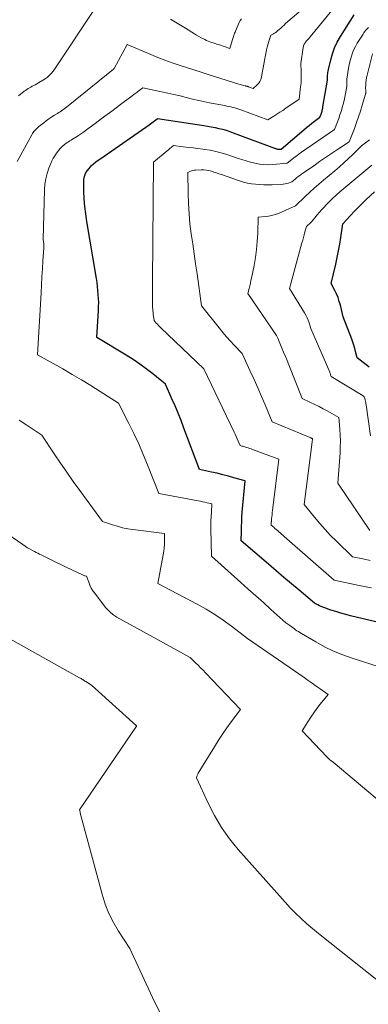
# Model space of a CAD drawing. Units: feet. Extents: x 1151672 to 1156672, y 7061370 to 7068870.
# Drawn here: x 1153956 to 1154036, y 7061571 to 7061798 of the extents above; entities that cross this region are included whole.
import ezdxf

# ---------------------------------------------------------------- set-up
doc = ezdxf.new("R2010")
doc.units = ezdxf.units.FT
doc.header["$MEASUREMENT"] = 0
doc.layers.add('Level 44', color=7, linetype='Continuous', lineweight=0)
doc.layers.add('Level 45', color=7, linetype='Continuous', lineweight=0)

msp = doc.modelspace()

# ---------------------------------------------------------------- linework, layer by layer
at = {"layer": 'Level 44', "color": 32, "linetype": 'Continuous', "lineweight": 30, "flags": 128}
for points, elevation in [([(1154037.97, 7061659.18), (1154032.17, 7061660.55), (1154031.03, 7061660.84), (1154029.88, 7061661.15), (1154028.75, 7061661.49), (1154027.62, 7061661.85), (1154026.21, 7061662.33), (1154025.8, 7061662.48), (1154025.4, 7061662.64), (1154025, 7061662.83), (1154024.61, 7061663.03), (1154023.85, 7061663.46), (1154020.31, 7061666.41), (1154018.54, 7061667.89), (1154016.78, 7061669.37), (1154015.03, 7061670.87), (1154013.28, 7061672.38), (1154007.04, 7061677.8), (1154007.06, 7061679.98), (1154007.09, 7061681.07), (1154007.13, 7061682.15), (1154007.19, 7061683.24), (1154007.27, 7061684.33), (1154007.89, 7061691.57), (1154005.35, 7061692.3), (1154004.07, 7061692.66), (1154002.79, 7061692.99), (1154001.51, 7061693.3), (1154000.22, 7061693.58), (1153997.41, 7061694.17), (1153993.83, 7061703.71), (1153993.18, 7061705.42), (1153992.5, 7061707.11), (1153991.8, 7061708.79), (1153991.07, 7061710.46), (1153989.59, 7061713.8), (1153986.68, 7061716.16), (1153985.2, 7061717.31), (1153983.7, 7061718.42), (1153982.15, 7061719.47), (1153980.57, 7061720.48), (1153973.86, 7061724.56), (1153974.2, 7061730.78), (1153974.24, 7061731.7), (1153974.25, 7061732.61), (1153974.22, 7061733.53), (1153974.17, 7061734.45), (1153974.09, 7061735.37), (1153974, 7061736.28), (1153973.87, 7061737.19), (1153973.74, 7061738.1), (1153971.53, 7061751.25), (1153971.28, 7061752.97), (1153971.07, 7061754.7), (1153970.94, 7061756.43), (1153970.86, 7061758.17), (1153970.81, 7061760.18), (1153970.86, 7061760.89), (1153970.99, 7061761.58), (1153971.25, 7061762.24), (1153971.59, 7061762.86), (1153972.03, 7061763.44), (1153972.51, 7061763.99), (1153973.05, 7061764.47), (1153973.63, 7061764.91), (1153975.54, 7061766.22), (1153985.87, 7061773.49), (1153986.18, 7061773.71), (1153986.48, 7061773.93), (1153986.79, 7061774.16), (1153987.09, 7061774.39), (1153987.69, 7061774.86), (1153987.76, 7061774.92), (1153998.41, 7061773.28), (1153999.27, 7061773.14), (1154000.13, 7061772.99), (1154000.99, 7061772.82), (1154001.85, 7061772.64), (1154002.7, 7061772.44), (1154003.54, 7061772.21), (1154004.38, 7061771.94), (1154005.2, 7061771.65), (1154014.86, 7061768.02), (1154014.98, 7061767.98), (1154015.09, 7061767.94), (1154015.21, 7061767.91), (1154015.33, 7061767.88), (1154015.45, 7061767.85), (1154015.57, 7061767.84), (1154015.7, 7061767.84), (1154015.82, 7061767.84), (1154016.19, 7061767.88), (1154021.38, 7061772.31), (1154021.99, 7061772.82), (1154022.6, 7061773.32), (1154023.22, 7061773.81), (1154023.85, 7061774.29), (1154025.11, 7061775.24), (1154025.3, 7061775.72), (1154025.38, 7061775.94), (1154025.46, 7061776.17), (1154025.53, 7061776.4), (1154025.59, 7061776.63), (1154025.65, 7061776.86), (1154025.7, 7061777.09), (1154025.75, 7061777.32), (1154025.8, 7061777.56), (1154026.84, 7061783.71), (1154026.83, 7061783.95), (1154026.82, 7061784.07), (1154026.82, 7061784.19), (1154026.83, 7061784.31), (1154026.84, 7061784.43), (1154026.88, 7061784.85), (1154026.92, 7061785.18), (1154026.96, 7061785.5), (1154027.02, 7061785.83), (1154027.09, 7061786.15), (1154027.59, 7061788.38), (1154027.99, 7061789.79), (1154028.47, 7061791.16), (1154029.1, 7061792.48), (1154029.81, 7061793.75), (1154032.95, 7061798.72)], 2300), ([(1154036.43, 7061717.7), (1154033.67, 7061719.83), (1154033.32, 7061721.3), (1154033.13, 7061722.03), (1154032.92, 7061722.75), (1154032.68, 7061723.47), (1154032.43, 7061724.18), (1154030.45, 7061729.26), (1154029.8, 7061731.97), (1154029.55, 7061732.85), (1154029.27, 7061733.71), (1154028.92, 7061734.55), (1154028.53, 7061735.37), (1154027.7, 7061736.99), (1154028.75, 7061741.43), (1154029.09, 7061742.96), (1154029.4, 7061744.49), (1154029.68, 7061746.02), (1154029.93, 7061747.56), (1154030.4, 7061750.65), (1154032.12, 7061752.59), (1154032.99, 7061753.54), (1154033.88, 7061754.48), (1154034.8, 7061755.39), (1154035.74, 7061756.29), (1154037.64, 7061758.07)], 2310)]:
    msp.add_lwpolyline(points, dxfattribs=dict(at, elevation=elevation))
at = {"layer": 'Level 45', "color": 32, "linetype": 'Continuous', "lineweight": 0, "flags": 128}
for points, elevation in [([(1154038.72, 7061648.82), (1154032.54, 7061650.77), (1154030.36, 7061651.54), (1154028.23, 7061652.4), (1154026.16, 7061653.41), (1154024.13, 7061654.52), (1154020.84, 7061656.46), (1154020.49, 7061656.67), (1154020.15, 7061656.89), (1154019.82, 7061657.11), (1154019.49, 7061657.34), (1154019.16, 7061657.58), (1154018.83, 7061657.81), (1154018.5, 7061658.04), (1154018.17, 7061658.27), (1154017.3, 7061658.88), (1154013.85, 7061662), (1154012.12, 7061663.56), (1154010.38, 7061665.12), (1154008.65, 7061666.67), (1154006.91, 7061668.22), (1154000.17, 7061674.22), (1154000.07, 7061680.5), (1154000.06, 7061681.46), (1154000.07, 7061682.41), (1154000.1, 7061683.37), (1154000.15, 7061684.33), (1154000.26, 7061686.25), (1153999.21, 7061686.53), (1153998.68, 7061686.66), (1153998.15, 7061686.78), (1153997.62, 7061686.89), (1153997.09, 7061687), (1153988.07, 7061688.68), (1153985.49, 7061695.26), (1153984.5, 7061697.67), (1153983.46, 7061700.07), (1153982.35, 7061702.43), (1153981.19, 7061704.77), (1153978.79, 7061709.42), (1153974.57, 7061712.14), (1153972.45, 7061713.48), (1153970.31, 7061714.8), (1153968.15, 7061716.07), (1153965.98, 7061717.32), (1153960.21, 7061720.57), (1153961, 7061734.78), (1153961.11, 7061736.62), (1153961.21, 7061738.46), (1153961.32, 7061740.3), (1153961.43, 7061742.14), (1153961.61, 7061745.15), (1153961.63, 7061745.48), (1153961.63, 7061745.82), (1153961.61, 7061746.15), (1153961.59, 7061746.48), (1153961.52, 7061747.14), (1153961.79, 7061758.54), (1153961.89, 7061759.8), (1153962.07, 7061761.04), (1153962.39, 7061762.26), (1153962.8, 7061763.46), (1153963.24, 7061764.57), (1153963.52, 7061765.19), (1153963.82, 7061765.79), (1153964.18, 7061766.36), (1153964.56, 7061766.92), (1153964.86, 7061767.31), (1153965.13, 7061767.65), (1153965.41, 7061767.98), (1153965.72, 7061768.29), (1153966.03, 7061768.59), (1153966.13, 7061768.67), (1153966.41, 7061768.91), (1153966.7, 7061769.14), (1153967.01, 7061769.36), (1153967.32, 7061769.57), (1153967.64, 7061769.76), (1153967.96, 7061769.96), (1153968.27, 7061770.16), (1153968.59, 7061770.37), (1153969.36, 7061770.87), (1153970.05, 7061771.32), (1153970.74, 7061771.79), (1153971.42, 7061772.28), (1153972.1, 7061772.77), (1153973.48, 7061773.8), (1153974.84, 7061774.82), (1153976.2, 7061775.84), (1153977.56, 7061776.85), (1153978.93, 7061777.87), (1153981.97, 7061780.13), (1153982.37, 7061780.43), (1153982.78, 7061780.74), (1153983.18, 7061781.05), (1153983.58, 7061781.36), (1153984.38, 7061781.99), (1153988.68, 7061781.08), (1153990.11, 7061780.77), (1153991.54, 7061780.44), (1153992.97, 7061780.1), (1153994.39, 7061779.74), (1153995.81, 7061779.39), (1153997.24, 7061779.05), (1153998.67, 7061778.75), (1154000.11, 7061778.46), (1154003.23, 7061777.87), (1154003.7, 7061777.78), (1154004.17, 7061777.68), (1154004.64, 7061777.58), (1154005.1, 7061777.48), (1154005.57, 7061777.36), (1154006.03, 7061777.24), (1154006.49, 7061777.09), (1154006.94, 7061776.93), (1154013.11, 7061774.58), (1154014.51, 7061775.45), (1154015.21, 7061775.89), (1154015.91, 7061776.34), (1154016.59, 7061776.79), (1154017.27, 7061777.26), (1154020.32, 7061779.38), (1154020.67, 7061782.2), (1154020.76, 7061783.08), (1154020.82, 7061783.97), (1154020.83, 7061784.86), (1154020.82, 7061785.75), (1154020.75, 7061787.53), (1154021.27, 7061791.27), (1154021.31, 7061791.47), (1154021.36, 7061791.66), (1154021.43, 7061791.84), (1154021.52, 7061792.03), (1154021.62, 7061792.2), (1154021.73, 7061792.37), (1154021.85, 7061792.53), (1154021.98, 7061792.68), (1154022.11, 7061792.82), (1154022.3, 7061793.05), (1154022.49, 7061793.27), (1154022.69, 7061793.5), (1154022.87, 7061793.72), (1154028.91, 7061801.09)], 2298), ([(1153955.55, 7061765.05), (1153958.87, 7061771.17), (1153959.03, 7061771.44), (1153959.2, 7061771.7), (1153959.38, 7061771.95), (1153959.58, 7061772.19), (1153959.79, 7061772.41), (1153960.01, 7061772.63), (1153960.25, 7061772.84), (1153960.48, 7061773.04), (1153961.61, 7061773.93), (1153962.22, 7061774.39), (1153962.83, 7061774.84), (1153963.46, 7061775.26), (1153964.1, 7061775.67), (1153964.75, 7061776.07), (1153965.08, 7061776.28), (1153965.4, 7061776.48), (1153965.71, 7061776.69), (1153966.03, 7061776.9), (1153966.34, 7061777.12), (1153966.65, 7061777.34), (1153966.95, 7061777.57), (1153967.25, 7061777.81), (1153977.66, 7061786.29), (1153977.78, 7061786.4), (1153977.84, 7061786.45), (1153980.77, 7061791.97), (1153986.23, 7061789.62), (1153987.85, 7061788.95), (1153989.47, 7061788.32), (1153991.12, 7061787.73), (1153992.78, 7061787.18), (1153994.45, 7061786.65), (1153996.11, 7061786.12), (1153997.78, 7061785.59), (1153999.45, 7061785.05), (1154006.48, 7061782.8), (1154006.76, 7061782.71), (1154007.04, 7061782.63), (1154007.33, 7061782.56), (1154007.62, 7061782.49), (1154008.03, 7061782.39), (1154008.11, 7061782.37), (1154008.19, 7061782.36), (1154008.28, 7061782.34), (1154008.36, 7061782.32), (1154008.44, 7061782.3), (1154008.52, 7061782.28), (1154008.61, 7061782.25), (1154008.69, 7061782.22), (1154009.78, 7061781.81), (1154010.6, 7061782.57), (1154010.97, 7061782.98), (1154011.27, 7061783.43), (1154011.49, 7061783.92), (1154011.65, 7061784.44), (1154011.75, 7061784.97), (1154011.91, 7061785.79), (1154012.07, 7061786.6), (1154012.23, 7061787.42), (1154012.39, 7061788.23), (1154012.86, 7061790.72), (1154012.98, 7061791.29), (1154013.12, 7061791.86), (1154013.29, 7061792.41), (1154013.47, 7061792.96), (1154013.86, 7061794.06), (1154014.41, 7061794.38), (1154014.69, 7061794.55), (1154014.95, 7061794.73), (1154015.2, 7061794.93), (1154015.44, 7061795.14), (1154015.72, 7061795.39), (1154016.09, 7061795.72), (1154016.47, 7061796.06), (1154016.85, 7061796.39), (1154017.23, 7061796.73), (1154021.79, 7061800.68)], 2296), ([(1153955.81, 7061780.16), (1153957.13, 7061781.17), (1153957.43, 7061781.39), (1153957.73, 7061781.59), (1153958.04, 7061781.78), (1153958.35, 7061781.97), (1153958.67, 7061782.15), (1153958.99, 7061782.32), (1153959.31, 7061782.5), (1153959.63, 7061782.68), (1153961.57, 7061783.78), (1153961.98, 7061784.05), (1153962.38, 7061784.33), (1153962.75, 7061784.65), (1153963.1, 7061785), (1153963.43, 7061785.37), (1153963.75, 7061785.75), (1153964.04, 7061786.14), (1153964.33, 7061786.55), (1153973.43, 7061800.29)], 2294), ([(1153990.76, 7061797.75), (1153991.93, 7061797.09), (1153993.09, 7061796.39), (1153994.24, 7061795.68), (1153996.26, 7061794.38), (1153996.77, 7061794.07), (1153997.28, 7061793.77), (1153997.81, 7061793.48), (1153998.34, 7061793.21), (1153998.67, 7061793.05), (1153999.04, 7061792.88), (1153999.42, 7061792.71), (1153999.81, 7061792.56), (1154000.2, 7061792.42), (1154000.6, 7061792.29), (1154000.99, 7061792.16), (1154001.39, 7061792.03), (1154001.78, 7061791.9), (1154004.41, 7061791.01), (1154005.01, 7061793.05), (1154005.09, 7061793.3), (1154005.16, 7061793.55), (1154005.24, 7061793.8), (1154005.32, 7061794.04), (1154005.41, 7061794.29), (1154005.5, 7061794.53), (1154005.59, 7061794.77), (1154005.69, 7061795.01), (1154006.3, 7061796.48), (1154006.53, 7061796.96), (1154006.78, 7061797.43), (1154007.08, 7061797.87)], 2294), ([(1154036.99, 7061667), (1154034.12, 7061667.5), (1154028.41, 7061668.72), (1154016.92, 7061678.78), (1154016.61, 7061679.05), (1154016.3, 7061679.32), (1154015.99, 7061679.59), (1154015.69, 7061679.85), (1154015.65, 7061679.89), (1154015.36, 7061680.14), (1154015.07, 7061680.39), (1154014.78, 7061680.64), (1154014.49, 7061680.89), (1154013.91, 7061681.39), (1154013.92, 7061681.65), (1154013.92, 7061681.78), (1154013.93, 7061681.9), (1154013.93, 7061682.03), (1154013.95, 7061682.16), (1154014.01, 7061682.85), (1154014.06, 7061683.32), (1154014.11, 7061683.79), (1154014.16, 7061684.26), (1154014.22, 7061684.73), (1154015.63, 7061696.52), (1154009.62, 7061698.79), (1154009.29, 7061698.91), (1154008.95, 7061699.03), (1154008.62, 7061699.15), (1154008.28, 7061699.26), (1154008.02, 7061699.34), (1154007.81, 7061699.41), (1154007.6, 7061699.47), (1154007.39, 7061699.52), (1154007.18, 7061699.57), (1154006.75, 7061699.67), (1154006.31, 7061700.72), (1154006.09, 7061701.24), (1154005.86, 7061701.77), (1154005.63, 7061702.28), (1154005.39, 7061702.8), (1153998.41, 7061717.33), (1153988.53, 7061726.8), (1153988.26, 7061727.06), (1153988, 7061727.33), (1153987.75, 7061727.6), (1153987.5, 7061727.87), (1153987.01, 7061728.43), (1153986.86, 7061729.48), (1153986.8, 7061729.87), (1153986.75, 7061730.26), (1153986.71, 7061730.65), (1153986.67, 7061731.04), (1153986.64, 7061731.43), (1153986.62, 7061731.82), (1153986.6, 7061732.21), (1153986.6, 7061732.6), (1153986.59, 7061733.72), (1153986.59, 7061734.67), (1153986.59, 7061735.62), (1153986.59, 7061736.58), (1153986.6, 7061737.53), (1153986.86, 7061764.85), (1153989.98, 7061767.44), (1153990.22, 7061767.65), (1153990.47, 7061767.85), (1153990.71, 7061768.06), (1153990.95, 7061768.26), (1153991.44, 7061768.67), (1153993.7, 7061768.41), (1153994.82, 7061768.28), (1153995.95, 7061768.15), (1153997.08, 7061768.01), (1153998.2, 7061767.87), (1153998.57, 7061767.82), (1153999.87, 7061767.61), (1154001.16, 7061767.35), (1154002.43, 7061767.02), (1154003.69, 7061766.63), (1154006.12, 7061765.81), (1154007.12, 7061765.49), (1154008.13, 7061765.18), (1154009.14, 7061764.9), (1154010.16, 7061764.63), (1154011.19, 7061764.43), (1154012.23, 7061764.3), (1154013.27, 7061764.27), (1154014.32, 7061764.32), (1154017.57, 7061764.61), (1154018.66, 7061765.49), (1154019.21, 7061765.92), (1154019.77, 7061766.34), (1154020.33, 7061766.76), (1154020.9, 7061767.16), (1154028.48, 7061772.41), (1154029.14, 7061774.11), (1154029.44, 7061774.92), (1154029.72, 7061775.73), (1154029.98, 7061776.55), (1154030.23, 7061777.37), (1154030.24, 7061777.43), (1154030.46, 7061778.23), (1154030.66, 7061779.04), (1154030.84, 7061779.85), (1154031, 7061780.66), (1154031.31, 7061782.29), (1154031.27, 7061782.99), (1154031.26, 7061783.34), (1154031.27, 7061783.69), (1154031.3, 7061784.04), (1154031.34, 7061784.39), (1154031.61, 7061786.05), (1154031.76, 7061786.86), (1154031.92, 7061787.66), (1154032.12, 7061788.46), (1154032.33, 7061789.25), (1154032.6, 7061790.02), (1154032.9, 7061790.78), (1154033.27, 7061791.51), (1154033.68, 7061792.21), (1154035.02, 7061794.33), (1154035.2, 7061794.6), (1154035.39, 7061794.86), (1154035.59, 7061795.12), (1154035.8, 7061795.36), (1154036.02, 7061795.61), (1154036.24, 7061795.85)], 2302), ([(1154036.67, 7061673.28), (1154035.32, 7061673.52), (1154032.62, 7061674.1), (1154028.89, 7061677.71), (1154027.57, 7061679.03), (1154026.29, 7061680.39), (1154025.06, 7061681.78), (1154023.86, 7061683.21), (1154021.52, 7061686.12), (1154023.32, 7061700.52), (1154023.34, 7061700.65), (1154023.36, 7061700.78), (1154023.37, 7061700.9), (1154023.39, 7061701.03), (1154023.42, 7061701.29), (1154023.27, 7061701.35), (1154023.2, 7061701.38), (1154023.12, 7061701.41), (1154023.05, 7061701.44), (1154022.98, 7061701.47), (1154014.11, 7061705.11), (1154012.5, 7061709.03), (1154011.68, 7061710.98), (1154010.84, 7061712.93), (1154009.98, 7061714.87), (1154009.11, 7061716.8), (1154007.24, 7061720.85), (1154005.42, 7061722.76), (1154004.52, 7061723.72), (1154003.64, 7061724.7), (1154002.79, 7061725.71), (1154001.96, 7061726.73), (1153997.92, 7061731.83), (1153996.86, 7061739.18), (1153996.53, 7061741.48), (1153996.19, 7061743.79), (1153995.86, 7061746.09), (1153995.53, 7061748.39), (1153995.24, 7061750.7), (1153995.02, 7061753.01), (1153994.88, 7061755.33), (1153994.81, 7061757.65), (1153994.76, 7061762.52), (1153995.32, 7061762.78), (1153995.61, 7061762.89), (1153995.9, 7061762.98), (1153996.2, 7061763.03), (1153996.5, 7061763.06), (1153997.83, 7061763.1), (1153998.43, 7061763.09), (1153999.02, 7061763.03), (1153999.6, 7061762.92), (1154000.18, 7061762.77), (1154000.75, 7061762.59), (1154001.32, 7061762.4), (1154001.89, 7061762.21), (1154002.45, 7061762.02), (1154006.61, 7061760.57), (1154007.52, 7061760.29), (1154008.43, 7061760.06), (1154009.37, 7061759.9), (1154010.31, 7061759.78), (1154011.26, 7061759.72), (1154012.21, 7061759.68), (1154013.17, 7061759.68), (1154014.12, 7061759.69), (1154016.25, 7061759.77), (1154016.67, 7061759.8), (1154017.08, 7061759.86), (1154017.48, 7061759.95), (1154017.88, 7061760.06), (1154018.68, 7061760.32), (1154019.38, 7061760.95), (1154019.73, 7061761.25), (1154020.09, 7061761.55), (1154020.47, 7061761.83), (1154020.84, 7061762.1), (1154023.67, 7061764.06), (1154025.03, 7061765), (1154026.39, 7061765.92), (1154027.75, 7061766.84), (1154029.11, 7061767.76), (1154031.85, 7061769.58), (1154033.04, 7061772.64), (1154033.53, 7061773.96), (1154034, 7061775.29), (1154034.44, 7061776.62), (1154034.85, 7061777.97), (1154035.59, 7061780.48), (1154035.61, 7061780.57), (1154035.63, 7061780.67), (1154035.64, 7061780.77), (1154035.65, 7061780.87), (1154035.65, 7061780.9), (1154035.65, 7061780.99), (1154035.65, 7061781.07), (1154035.65, 7061781.15), (1154035.65, 7061781.23), (1154035.62, 7061782.13), (1154035.63, 7061782.67), (1154035.67, 7061783.2), (1154035.74, 7061783.72), (1154035.84, 7061784.24), (1154037.16, 7061789.82)], 2304), ([(1154036.6, 7061680.14), (1154029.25, 7061691.03), (1154029.73, 7061698.03), (1154029.79, 7061699.38), (1154029.81, 7061700.74), (1154029.77, 7061702.09), (1154029.68, 7061703.44), (1154029.45, 7061706.14), (1154026.8, 7061707.65), (1154025.85, 7061708.17), (1154024.9, 7061708.68), (1154023.94, 7061709.16), (1154022.97, 7061709.63), (1154021.01, 7061710.54), (1154017.95, 7061718.26), (1154017.56, 7061719.23), (1154017.17, 7061720.2), (1154016.77, 7061721.16), (1154016.37, 7061722.12), (1154015.56, 7061724.04), (1154015.44, 7061724.36), (1154015.37, 7061724.52), (1154015.3, 7061724.68), (1154015.22, 7061724.83), (1154015.13, 7061724.98), (1154008.51, 7061734.66), (1154008.82, 7061735.84), (1154008.98, 7061736.43), (1154009.12, 7061737.03), (1154009.26, 7061737.62), (1154009.38, 7061738.22), (1154009.98, 7061741.14), (1154010.31, 7061742.97), (1154010.56, 7061744.81), (1154010.72, 7061746.66), (1154010.82, 7061748.52), (1154010.91, 7061752.25), (1154012.51, 7061752.35), (1154013.29, 7061752.45), (1154014.07, 7061752.59), (1154014.82, 7061752.82), (1154015.57, 7061753.1), (1154019.46, 7061754.8), (1154021.75, 7061756.99), (1154022.77, 7061757.94), (1154023.8, 7061758.89), (1154024.85, 7061759.81), (1154025.92, 7061760.71), (1154028.53, 7061762.89), (1154029.59, 7061763.8), (1154030.64, 7061764.73), (1154031.67, 7061765.68), (1154032.68, 7061766.65), (1154034.67, 7061768.62), (1154036.47, 7061770)], 2306), ([(1154036.75, 7061701.93), (1154035.74, 7061709.02), (1154035.69, 7061709.31), (1154035.64, 7061709.61), (1154035.58, 7061709.9), (1154035.51, 7061710.19), (1154035.37, 7061710.74), (1154035.37, 7061710.76), (1154035.3, 7061710.88), (1154035.23, 7061710.96), (1154035.19, 7061711), (1154035.16, 7061711.04), (1154035.11, 7061711.07), (1154035.07, 7061711.1), (1154027.66, 7061715.61), (1154027.57, 7061715.93), (1154027.52, 7061716.09), (1154027.47, 7061716.25), (1154027.41, 7061716.41), (1154027.35, 7061716.56), (1154023, 7061726.65), (1154022.61, 7061727.89), (1154022.39, 7061728.5), (1154022.14, 7061729.1), (1154021.85, 7061729.68), (1154021.53, 7061730.24), (1154018.1, 7061735.82), (1154020.98, 7061746.28), (1154021.15, 7061746.92), (1154021.32, 7061747.56), (1154021.49, 7061748.19), (1154021.66, 7061748.83), (1154022, 7061750.11), (1154022.42, 7061750.44), (1154022.62, 7061750.61), (1154022.82, 7061750.79), (1154023, 7061750.98), (1154023.18, 7061751.18), (1154023.91, 7061752.08), (1154024.46, 7061752.73), (1154025.01, 7061753.38), (1154025.57, 7061754.01), (1154026.14, 7061754.63), (1154026.49, 7061755), (1154027.25, 7061755.78), (1154028.03, 7061756.55), (1154028.84, 7061757.29), (1154029.67, 7061758.01), (1154037.01, 7061764.15)], 2308), ([(1154063.89, 7061596.8), (1154028.13, 7061626.85), (1154027.63, 7061627.23), (1154027.39, 7061627.43), (1154027.15, 7061627.63), (1154026.93, 7061627.85), (1154026.71, 7061628.07), (1154021.04, 7061634.06), (1154022.32, 7061636.17), (1154022.99, 7061637.21), (1154023.68, 7061638.23), (1154024.41, 7061639.21), (1154025.18, 7061640.18), (1154027.02, 7061642.41), (1154025.17, 7061643.72), (1154024.25, 7061644.37), (1154023.32, 7061645.03), (1154022.4, 7061645.68), (1154021.47, 7061646.32), (1154008.49, 7061655.33), (1154004.78, 7061658.18), (1154002.89, 7061659.55), (1154000.96, 7061660.85), (1153998.96, 7061662.06), (1153996.92, 7061663.2), (1153987.86, 7061667.95), (1153989.1, 7061674.58), (1153989.23, 7061675.39), (1153989.32, 7061676.2), (1153989.38, 7061677.02), (1153989.4, 7061677.84), (1153989.39, 7061679.49), (1153982.13, 7061680.38), (1153980.94, 7061680.57), (1153979.75, 7061680.8), (1153978.58, 7061681.11), (1153977.43, 7061681.46), (1153975.13, 7061682.25), (1153969.92, 7061689.34), (1153968.41, 7061691.43), (1153966.93, 7061693.53), (1153965.47, 7061695.66), (1153964.04, 7061697.8), (1153961.2, 7061702.1), (1153957.71, 7061704.38), (1153955.96, 7061705.51)], 2296), ([(1154045.24, 7061571.24), (1154024.79, 7061587.43), (1154022.11, 7061589.72), (1154020.79, 7061590.89), (1154019.51, 7061592.1), (1154018.28, 7061593.36), (1154017.08, 7061594.65), (1154006.35, 7061606.76), (1154004.34, 7061609.24), (1154002.49, 7061611.83), (1154000.88, 7061614.57), (1153999.43, 7061617.41), (1153996.77, 7061623.26), (1153996.84, 7061623.62), (1153996.88, 7061623.8), (1153996.93, 7061623.97), (1153997.01, 7061624.14), (1153997.09, 7061624.3), (1154000.84, 7061630.41), (1154001.77, 7061631.89), (1154002.73, 7061633.34), (1154003.72, 7061634.77), (1154004.74, 7061636.18), (1154006.82, 7061638.98), (1153998.84, 7061647.39), (1153998.26, 7061647.99), (1153997.68, 7061648.59), (1153997.09, 7061649.17), (1153996.5, 7061649.75), (1153995.31, 7061650.91), (1153978.45, 7061660.2), (1153977.71, 7061660.67), (1153977.02, 7061661.19), (1153976.4, 7061661.8), (1153975.83, 7061662.46), (1153973.34, 7061665.7), (1153972.93, 7061666.3), (1153972.55, 7061666.92), (1153972.24, 7061667.57), (1153971.96, 7061668.25), (1153971.47, 7061669.63), (1153971.14, 7061669.71), (1153970.98, 7061669.75), (1153970.82, 7061669.8), (1153970.66, 7061669.86), (1153970.51, 7061669.93), (1153966.76, 7061671.75), (1153965.67, 7061672.27), (1153964.59, 7061672.8), (1153963.5, 7061673.32), (1153962.41, 7061673.85), (1153961.01, 7061674.52), (1153960.62, 7061674.71), (1153960.23, 7061674.91), (1153959.85, 7061675.11), (1153959.47, 7061675.31), (1153959.07, 7061675.54), (1153958.49, 7061675.86), (1153957.92, 7061676.2), (1153957.36, 7061676.56), (1153956.81, 7061676.92), (1153935.2, 7061691.71)], 2294), ([(1153989.05, 7061567.73), (1153986.59, 7061572.75), (1153981.39, 7061584), (1153978.83, 7061587.96), (1153977.65, 7061589.98), (1153976.61, 7061592.07), (1153975.76, 7061594.24), (1153975.04, 7061596.47), (1153970.16, 7061614.58), (1153970.11, 7061614.8), (1153970.05, 7061615.01), (1153970, 7061615.23), (1153969.96, 7061615.45), (1153969.87, 7061615.89), (1153982.92, 7061635.12), (1153982.96, 7061635.17), (1153982.98, 7061635.2), (1153982.93, 7061635.25), (1153972.64, 7061644.57), (1153971.28, 7061645.4), (1153971.1, 7061645.51), (1153970.92, 7061645.62), (1153970.75, 7061645.74), (1153970.58, 7061645.85), (1153970.41, 7061645.97), (1153970.24, 7061646.08), (1153970.06, 7061646.19), (1153969.88, 7061646.29), (1153948.03, 7061658.48)], 2292)]:
    msp.add_lwpolyline(points, dxfattribs=dict(at, elevation=elevation))

doc.saveas('drawing.dxf')
